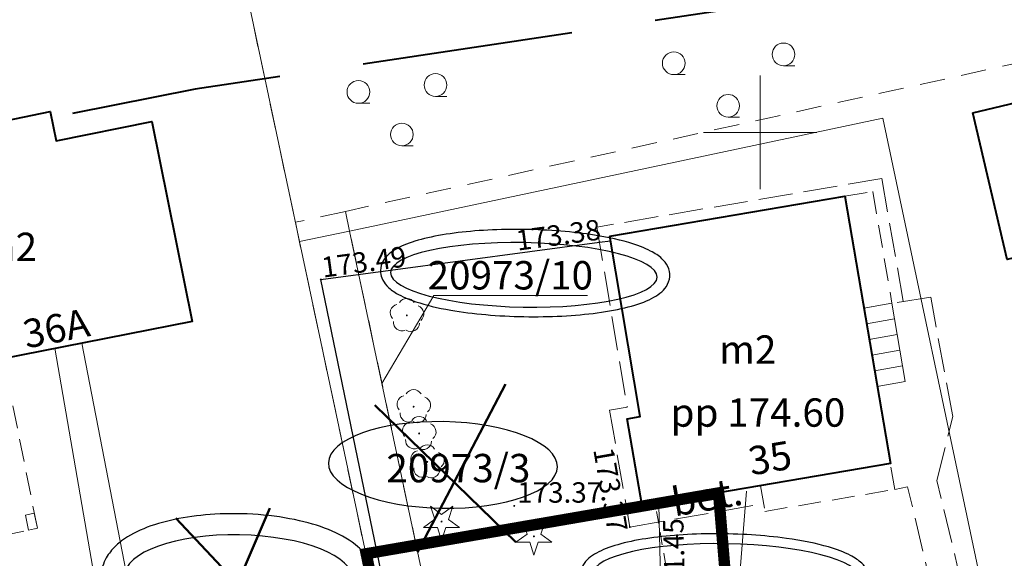
# Model space of a CAD drawing. Extents: x 0 to 8430226, y 0 to 6000302.
# Drawn here: x 8427917 to 8427961, y 5999581 to 5999605 of the extents above; entities that cross this region are included whole.
import ezdxf
from ezdxf.enums import TextEntityAlignment as Align

# ---------------------------------------------------------------- set-up
doc = ezdxf.new("R2010")
doc.units = 0
doc.header["$MEASUREMENT"] = 0
for name, pattern in [('DASHED', [0.75, 0.5, -0.25]), ('DGN Style 1', [11.162433, 0.018573, -11.14386]), ('DGN Style 2', [18.5731, 11.14386, -7.42924]), ('DGN Style 3', [26.00234, 18.5731, -7.42924]), ('P_2-1', [1.5, 1, -0.5]), ('P_3-1', [2, 1.5, -0.5])]:
    doc.linetypes.add(name, pattern=pattern)
for name, color, linetype, lineweight in [('D-granica', 243, 'Continuous', 30), ('Warstwa 1', 7, 'Continuous', 0), ('Warstwa 10', 7, 'Continuous', 0), ('Warstwa 13', 7, 'Continuous', 0), ('Warstwa 14', 7, 'Continuous', 0), ('Warstwa 17', 7, 'Continuous', 0), ('Warstwa 2', 7, 'Continuous', 0), ('Warstwa 20', 7, 'Continuous', 0), ('Warstwa 21', 7, 'Continuous', 0), ('Warstwa 24', 7, 'Continuous', 0), ('Warstwa 25', 7, 'Continuous', 0), ('Warstwa 3', 7, 'Continuous', 0), ('Warstwa 4', 7, 'Continuous', 0), ('Warstwa 5', 7, 'Continuous', 0), ('Warstwa 6', 7, 'Continuous', 0), ('Warstwa 61', 7, 'Continuous', 0), ('Warstwa 8', 7, 'Continuous', 0), ('Warstwa 9', 7, 'Continuous', 0)]:
    doc.layers.add(name, color=color, linetype=linetype, lineweight=lineweight)
doc.styles.add('Style-ITALICS_1250', font='ITALICS_1250.shx')
doc.styles.add('Style-ITALICS_CP1250', font='ITALICS_CP1250.shx')

# ---------------------------------------------------------------- blocks, each defined once
blk = doc.blocks.new('WSU')
at = {"layer": 'Warstwa 3', "linetype": 'Continuous', "lineweight": 0}
h = blk.add_hatch(color=7, dxfattribs=at)
edge = h.paths.add_edge_path()
edge.add_arc((0, 0), 0.045, 0, 360)
blk = doc.blocks.new('DIG_7')
at = {"layer": 'Warstwa 13', "linetype": 'Continuous', "lineweight": 0}
h = blk.add_hatch(color=3, dxfattribs=at)
edge = h.paths.add_edge_path()
edge.add_arc((0, 0), 0.045, 0, 360)
at = {"layer": 'Warstwa 13', "color": 3, "linetype": 'Continuous', "lineweight": 0, "flags": 128}
for points in [[(0.000648, 0.31832), (-0.489352, 0.67432), (-0.302352, 0.09932)], [(0.302648, 0.09732), (0.489648, 0.67332), (0.000648, 0.31832)], [(-0.302352, 0.09932), (-0.792352, -0.25568), (-0.186352, -0.25568)], [(0.186648, -0.25568), (0.792648, -0.25768), (0.302648, 0.09732)], [(-0.186352, -0.25568), (-0.000352, -0.83268), (0.186648, -0.25568)]]:
    blk.add_lwpolyline(points, dxfattribs=at)
blk = doc.blocks.new('DLI_62')
at = {"layer": 'Warstwa 14', "linetype": 'DGN Style 1', "lineweight": 0}
h = blk.add_hatch(color=3, dxfattribs=at)
edge = h.paths.add_edge_path()
edge.add_arc((0, 0), 0.045, 0, 360)
at = {"layer": 'Warstwa 14', "color": 3, "linetype": 'Continuous', "lineweight": 0}
for centre, start, end in [((-0.356646, 0.115881), 102.147131, 221.852869), ((0, 0.375), 30.147131, 149.852869), ((0.372993, 0.06557), 309.143197, 70.797517), ((-0.220419, -0.303381), 174.147131, 293.852869), ((0.177622, -0.334476), 237.143197, 358.797517)]:
    blk.add_arc(centre, 0.375, start, end, dxfattribs=at)
blk = doc.blocks.new('LZA1_2')
at = {"layer": 'Warstwa 17', "color": 3, "linetype": 'Continuous', "lineweight": 0}
blk.add_line((0.000208, -0.500563), (0.500208, -0.500563), dxfattribs=at)
blk.add_circle((-0.000484, -0.000351), 0.5, dxfattribs=at)

msp = doc.modelspace()

# ---------------------------------------------------------------- linework, layer by layer
at = {"layer": 'D-granica', "color": 1, "linetype": 'Continuous', "lineweight": 13}
msp.add_lwpolyline([(8427942.396, 5999592.815), (8427935.616, 5999592.815), (8427933.334, 5999588.937)], dxfattribs=at)
at = {"layer": 'D-granica', "color": 242, "linetype": 'DASHED', "ltscale": 3, "const_width": 0.5}
msp.add_lwpolyline([(8427933.462, 5999577.492), (8427932.639, 5999581.443), (8427948.165, 5999584.122), (8427948.978, 5999574.294)], dxfattribs=at)
at = {"layer": 'D-granica', "color": 76, "extrusion": (0, 0, -1)}
for centre in [(8427939.584, 5999593.726), (8427948.508, 5999580.465)]:
    msp.add_ellipse(centre, major_axis=(-5.873, 0.101), ratio=0.241834, dxfattribs=at)
at = {"layer": 'D-granica', "color": 4, "extrusion": (0, 0, -1)}
for centre in [(8427936.02, 5999585.355), (8427927.027, 5999580.371)]:
    msp.add_ellipse(centre, major_axis=(-5.047, 0.087), ratio=0.377553, dxfattribs=at)
at = {"layer": 'D-granica', "color": 242}
for points, knots in [([(8427933.271, 5999593.916), (8427933.271, 5999593.916), (8427933.274, 5999594.068), (8427933.32, 5999594.216), (8427933.459, 5999594.461), (8427933.549, 5999594.561), (8427933.75, 5999594.735), (8427933.861, 5999594.81), (8427934.244, 5999595.025), (8427934.556, 5999595.144), (8427935.288, 5999595.353), (8427935.706, 5999595.441), (8427937.062, 5999595.652), (8427938.119, 5999595.727), (8427940.278, 5999595.731), (8427941.377, 5999595.661), (8427943.048, 5999595.431), (8427943.68, 5999595.303), (8427944.581, 5999595.038), (8427944.902, 5999594.917), (8427945.363, 5999594.676), (8427945.529, 5999594.568), (8427945.771, 5999594.339), (8427945.86, 5999594.23), (8427945.99, 5999593.964), (8427946.026, 5999593.804), (8427946.002, 5999593.488), (8427945.944, 5999593.34), (8427945.786, 5999593.098), (8427945.688, 5999593), (8427945.471, 5999592.828), (8427945.35, 5999592.753), (8427944.931, 5999592.538), (8427944.586, 5999592.417), (8427943.781, 5999592.208), (8427943.322, 5999592.122), (8427941.849, 5999591.923), (8427940.718, 5999591.865), (8427938.457, 5999591.906), (8427937.331, 5999592.006), (8427935.788, 5999592.272), (8427935.267, 5999592.396), (8427934.499, 5999592.651), (8427934.216, 5999592.771), (8427933.813, 5999593.009), (8427933.668, 5999593.115), (8427933.458, 5999593.345), (8427933.38, 5999593.457), (8427933.291, 5999593.691), (8427933.269, 5999593.803), (8427933.271, 5999593.916)], [0, 0, 0, 0, 0, 0.130978, 0.130978, 0.261956, 0.261956, 0.392934, 0.392934, 0.670957, 0.670957, 0.94898, 0.94898, 1.490838, 1.490838, 2.032696, 2.032696, 2.420106, 2.420106, 2.690992, 2.690992, 2.882788, 2.882788, 3.019236, 3.019236, 3.155685, 3.155685, 3.292133, 3.292133, 3.428581, 3.428581, 3.565029, 3.565029, 3.857635, 3.857635, 4.15024, 4.15024, 4.716227, 4.716227, 5.282214, 5.282214, 5.62455, 5.62455, 5.880194, 5.880194, 6.057437, 6.057437, 6.186365, 6.186365, 6.283185, 6.283185, 6.283185, 6.283185]), ([(8427920.946, 5999580.406), (8427920.946, 5999580.406), (8427920.946, 5999580.406), (8427920.946, 5999580.406), (8427920.95, 5999580.633), (8427921.001, 5999580.858), (8427921.17, 5999581.26), (8427921.286, 5999581.438), (8427921.55, 5999581.75), (8427921.699, 5999581.885), (8427922.189, 5999582.254), (8427922.568, 5999582.447), (8427923.415, 5999582.769), (8427923.884, 5999582.896), (8427924.887, 5999583.088), (8427925.421, 5999583.152), (8427927.229, 5999583.259), (8427928.557, 5999583.16), (8427930.222, 5999582.779), (8427930.704, 5999582.628), (8427931.567, 5999582.254), (8427931.949, 5999582.035), (8427932.458, 5999581.59), (8427932.624, 5999581.406), (8427932.892, 5999580.97), (8427932.992, 5999580.715), (8427933.055, 5999580.213), (8427933.036, 5999579.976), (8427932.914, 5999579.54), (8427932.814, 5999579.342), (8427932.571, 5999578.997), (8427932.429, 5999578.848), (8427931.984, 5999578.467), (8427931.648, 5999578.273), (8427930.901, 5999577.945), (8427930.487, 5999577.812), (8427929.596, 5999577.599), (8427929.119, 5999577.519), (8427927.488, 5999577.348), (8427926.258, 5999577.375), (8427924.472, 5999577.644), (8427923.848, 5999577.793), (8427922.85, 5999578.145), (8427922.45, 5999578.331), (8427921.848, 5999578.724), (8427921.619, 5999578.913), (8427921.278, 5999579.318), (8427921.15, 5999579.52), (8427920.985, 5999579.953), (8427920.943, 5999580.179), (8427920.946, 5999580.406)], [0, 0, 0, 0, 0, 0.037462, 0.074925, 0.14985, 0.14985, 0.2997, 0.2997, 0.44955, 0.44955, 0.756914, 0.756914, 1.064278, 1.064278, 1.371642, 1.371642, 2.079392, 2.079392, 2.400437, 2.400437, 2.721483, 2.721483, 2.904677, 2.904677, 3.08787, 3.08787, 3.239971, 3.239971, 3.392072, 3.392072, 3.544173, 3.544173, 3.829046, 3.829046, 4.113919, 4.113919, 4.398792, 4.398792, 5.051252, 5.051252, 5.43663, 5.43663, 5.742886, 5.742886, 5.964611, 5.964611, 6.133873, 6.133873, 6.283185, 6.283185, 6.283185, 6.283185]), ([(8427942.072, 5999580.51), (8427942.072, 5999580.51), (8427942.075, 5999580.662), (8427942.121, 5999580.81), (8427942.26, 5999581.055), (8427942.35, 5999581.155), (8427942.55, 5999581.33), (8427942.662, 5999581.405), (8427943.045, 5999581.619), (8427943.357, 5999581.738), (8427944.089, 5999581.948), (8427944.507, 5999582.036), (8427945.863, 5999582.247), (8427946.919, 5999582.321), (8427949.079, 5999582.326), (8427950.178, 5999582.256), (8427951.849, 5999582.025), (8427952.481, 5999581.897), (8427953.382, 5999581.633), (8427953.703, 5999581.511), (8427954.164, 5999581.271), (8427954.33, 5999581.162), (8427954.572, 5999580.933), (8427954.661, 5999580.824), (8427954.791, 5999580.559), (8427954.827, 5999580.399), (8427954.803, 5999580.083), (8427954.745, 5999579.935), (8427954.587, 5999579.693), (8427954.489, 5999579.594), (8427954.271, 5999579.422), (8427954.151, 5999579.348), (8427953.732, 5999579.132), (8427953.387, 5999579.011), (8427952.582, 5999578.803), (8427952.123, 5999578.716), (8427950.65, 5999578.518), (8427949.519, 5999578.46), (8427947.258, 5999578.501), (8427946.132, 5999578.6), (8427944.589, 5999578.866), (8427944.068, 5999578.99), (8427943.3, 5999579.245), (8427943.017, 5999579.365), (8427942.614, 5999579.603), (8427942.469, 5999579.71), (8427942.258, 5999579.94), (8427942.181, 5999580.052), (8427942.092, 5999580.285), (8427942.07, 5999580.397), (8427942.072, 5999580.51)], [0, 0, 0, 0, 0, 0.130978, 0.130978, 0.261956, 0.261956, 0.392934, 0.392934, 0.670957, 0.670957, 0.94898, 0.94898, 1.490838, 1.490838, 2.032696, 2.032696, 2.420106, 2.420106, 2.690992, 2.690992, 2.882788, 2.882788, 3.019236, 3.019236, 3.155685, 3.155685, 3.292133, 3.292133, 3.428581, 3.428581, 3.565029, 3.565029, 3.857635, 3.857635, 4.15024, 4.15024, 4.716227, 4.716227, 5.282214, 5.282214, 5.62455, 5.62455, 5.880194, 5.880194, 6.057437, 6.057437, 6.186365, 6.186365, 6.283185, 6.283185, 6.283185, 6.283185])]:
    msp.add_open_spline(points, degree=3, knots=knots, dxfattribs=at)
at = {"layer": 'Defpoints', "color": 2, "lineweight": 50}
for p, q in [((8427938.776, 5999588.914), (8427934.907, 5999581.518)), ((8427933.023, 5999587.992), (8427939.238, 5999581.954)), ((8427928.399, 5999583.456), (8427925.629, 5999577.032)), ((8427924.246, 5999583.005), (8427929.382, 5999577.574))]:
    msp.add_line(p, q, dxfattribs=at)
at = {"layer": 'Warstwa 1', "color": 6, "linetype": 'DGN Style 3', "lineweight": 40, "ltscale": 0.5, "flags": 128}
msp.add_lwpolyline([(8427735.38, 5999482.94), (8427838.3, 5999506.7), (8428080.5, 5999548), (8428415.5, 5999623.7), (8428587.5, 5999659.5), (8428732.2, 5999684.8), (8428793.4, 5999391.5), (8428861.34, 5999403.14), (8428811, 5999640.4), (8428805.98, 5999666.88), (8429087.68, 5999714.06), (8429056.4, 5999871.7), (8428683.2, 5999806.3), (8428685.58, 5999750.36), (8428572.5, 5999731.3), (8428401.8, 5999692.9), (8428342.79, 5999679.74), (8428247.12, 6000078.57), (8428185.15, 6000066.2), (8428279.5, 5999665.5), (8428126.77, 5999632.96), (8428051.79, 5999983.14), (8427985.55, 5999998.32), (8428065.02, 5999622.83), (8427925.1, 5999601.9), (8427823.2, 5999581.8), (8427718, 5999558.8)], close=True, dxfattribs=at)
at = {"layer": 'Warstwa 1', "color": 7, "linetype": 'Continuous', "lineweight": 30, "flags": 128}
msp.add_lwpolyline([(8427956.102, 5999568.84), (8427936.47, 5999564.68), (8427934.149, 5999576.516), (8427930.64, 5999593.52), (8427942.92, 5999595.17), (8427943.41, 5999595.23)], dxfattribs=at)
at = {"layer": 'Warstwa 10', "color": 3, "linetype": 'Continuous', "lineweight": 13}
for p, q in [((8427917.429, 5999653.04), (8427929.699, 5999595.191)), ((8427931.91, 5999595.651), (8427955.4, 5999600.63)), ((8427955.4, 5999600.63), (8427962.47, 5999567.25)), ((8427929.699, 5999595.191), (8427931.91, 5999595.651)), ((8427938.759, 5999563.35), (8427931.91, 5999595.651)), ((8427929.699, 5999595.191), (8427936.23, 5999564.47))]:
    msp.add_line(p, q, dxfattribs=at)
at = {"layer": 'Warstwa 10', "color": 160, "linetype": 'Continuous', "lineweight": 13, "flags": 128}
msp.add_lwpolyline([(8427920.11, 5999590.719), (8427926.707, 5999556.675), (8427926.731, 5999556.548)], dxfattribs=at)
at = {"layer": 'Warstwa 10', "color": 11, "linetype": 'Continuous', "lineweight": 13, "flags": 128}
msp.add_lwpolyline([(8427918.921, 5999590.491), (8427922.422, 5999570.265)], dxfattribs=at)
at = {"layer": 'Warstwa 10', "color": 30, "linetype": 'Continuous', "lineweight": 13, "flags": 128}
msp.add_lwpolyline([(8427949.217, 5999559.395), (8427948.122, 5999568.079), (8427948.619, 5999574.526), (8427949.399, 5999584.195)], dxfattribs=at)
at = {"layer": 'Warstwa 10', "color": 32, "linetype": 'Continuous', "lineweight": 13, "flags": 128}
msp.add_lwpolyline([(8427945.53, 5999583.67), (8427945.55, 5999582.9), (8427945.87, 5999569.3), (8427944.81, 5999564.338)], dxfattribs=at)
at = {"layer": 'Warstwa 20', "color": 7, "linetype": 'P_2-1', "lineweight": 13}
for points in [[(8427953.729, 5999597.191), (8427954.957, 5999597.398), (8427955.805, 5999592.475), (8427954.569, 5999592.266)], [(8427911.128, 5999586.583), (8427912.174, 5999581.312), (8427918.151, 5999582.563), (8427916.654, 5999590.051), (8427913.611, 5999589.447), (8427914.061, 5999587.17)], [(8427950.018, 5999584.434), (8427950.208, 5999583.306), (8427955.926, 5999584.276), (8427955.736, 5999585.413)]]:
    msp.add_lwpolyline(points, close=True, dxfattribs=at)
at = {"layer": 'Warstwa 24', "color": 7, "linetype": 'Continuous', "lineweight": 13}
for p, q in [((8427954.687, 5999591.576), (8427955.922, 5999591.786)), ((8427954.804, 5999590.885), (8427956.039, 5999591.095)), ((8427954.922, 5999590.196), (8427956.157, 5999590.406)), ((8427955.039, 5999589.505), (8427956.274, 5999589.715))]:
    msp.add_line(p, q, dxfattribs=at)
at = {"layer": 'Warstwa 24', "color": 7, "linetype": 'Continuous', "lineweight": 13, "flags": 128}
msp.add_lwpolyline([(8427955.157, 5999588.814), (8427956.394, 5999589.024), (8427955.805, 5999592.475), (8427954.569, 5999592.266)], close=True, dxfattribs=at)
at = {"layer": 'Warstwa 25', "color": 11, "linetype": 'DGN Style 2', "lineweight": 13, "ltscale": 0.05, "flags": 128}
msp.add_lwpolyline([(8427935.79, 5999568.57), (8427935.739, 5999569.127), (8427947.488, 5999571.28), (8427945.379, 5999583.647)], dxfattribs=at)
at = {"layer": 'Warstwa 3', "color": 7, "linetype": 'Continuous', "lineweight": 13}
for p, q in [((8427950, 5999597.5), (8427950, 5999602.5)), ((8427947.5, 5999600), (8427952.5, 5999600))]:
    msp.add_line(p, q, dxfattribs=at)
at = {"layer": 'Warstwa 4', "color": 7, "linetype": 'Continuous', "lineweight": 13, "flags": 128}
msp.add_lwpolyline([(8427917.763, 5999582.482), (8427918.151, 5999582.563), (8427918.012, 5999583.227), (8427917.624, 5999583.146)], close=True, dxfattribs=at)
at = {"layer": 'Warstwa 5', "color": 7, "linetype": 'Continuous', "lineweight": 40, "flags": 128}
for points in [[(8427959.362, 5999600.856), (8427982.098, 5999606.3), (8427983.559, 5999599.774), (8427960.886, 5999594.408)], [(8427912.901, 5999599.719), (8427918.717, 5999600.915), (8427918.982, 5999599.635), (8427923.195, 5999600.487), (8427924.976, 5999591.669), (8427913.611, 5999589.447), (8427914.061, 5999587.17), (8427911.128, 5999586.583), (8427908.944, 5999597.587), (8427913.157, 5999598.449)], [(8427943.38, 5999595.424), (8427953.729, 5999597.191), (8427955.736, 5999585.413), (8427944.793, 5999583.547), (8427944.138, 5999587.392), (8427944.712, 5999587.492)]]:
    msp.add_lwpolyline(points, close=True, dxfattribs=at)
at = {"layer": 'Warstwa 8', "color": 3, "linetype": 'DGN Style 2', "lineweight": 13, "ltscale": 0.1}
for p, q in [((8427996.22, 5999610.76), (8427931.72, 5999596.52)), ((8427926.48, 5999610.33), (8427929.519, 5999596.04)), ((8427931.72, 5999596.52), (8427929.519, 5999596.04)), ((8427929.519, 5999596.04), (8427936.23, 5999564.47)), ((8427938.759, 5999563.35), (8427931.91, 5999595.651))]:
    msp.add_line(p, q, dxfattribs=at)
at = {"layer": 'Warstwa 8', "color": 3, "linetype": 'DGN Style 2', "lineweight": 0}
msp.add_line((8427931.91, 5999595.651), (8427931.72, 5999596.52), dxfattribs=at)
at = {"layer": 'Warstwa 9', "color": 7, "linetype": 'P_3-1', "lineweight": 13}
for points in [[(8427956.3, 5999592.56), (8427955.36, 5999597.97), (8427942.8, 5999595.83), (8427944.14, 5999587.9), (8427943.36, 5999587.77), (8427944.26, 5999582.62), (8427950.15, 5999583.65)], [(8427961.684, 5999568.318), (8427957.785, 5999584.674), (8427958.485, 5999587.489), (8427957.511, 5999592.745), (8427955.805, 5999592.475)], [(8427960.381, 5999567.932), (8427956.496, 5999584.395), (8427955.926, 5999584.276)]]:
    msp.add_lwpolyline(points, dxfattribs=at)

# ---------------------------------------------------------------- block references
at = {"layer": 'Warstwa 13', "color": 3, "linetype": 'Continuous', "lineweight": 0}
for p in [(8427935.96, 5999582.86), (8427940.03, 5999582.21)]:
    msp.add_blockref('DIG_7', p, dxfattribs=at)
at = {"layer": 'Warstwa 14', "color": 3, "linetype": 'DGN Style 1', "lineweight": 0}
for p in [(8427934.43, 5999591.94), (8427934.73, 5999587.92), (8427934.97, 5999586.74), (8427935.33, 5999585.49)]:
    msp.add_blockref('DLI_62', p, dxfattribs=at)
at = {"layer": 'Warstwa 17', "color": 3, "linetype": 'Continuous', "lineweight": 0}
for p in [(8427951.026, 5999603.437), (8427946.191, 5999603.045), (8427935.693, 5999602.087), (8427932.296, 5999601.782), (8427948.587, 5999601.172), (8427934.212, 5999599.909)]:
    msp.add_blockref('LZA1_2', p, dxfattribs=at)
at = {"layer": 'Warstwa 3', "color": 7, "linetype": 'Continuous', "lineweight": 13}
for p in [(8427942.92, 5999595.17), (8427930.64, 5999593.52), (8427939.16, 5999583.55), (8427944.26, 5999582.62)]:
    msp.add_blockref('WSU', p, dxfattribs=at)

# ---------------------------------------------------------------- texts
at = {"layer": 'D-granica', "color": 1, "linetype": 'Continuous', "lineweight": 13, "style": 'Style-ITALICS_1250'}
msp.add_text('20973/10', height=1.25, dxfattribs=at).set_placement((8427938.989, 5999593.707), align=Align.MIDDLE_CENTER)
at = {"layer": 'Warstwa 2', "color": 3, "linetype": 'Continuous', "lineweight": 13, "style": 'Style-ITALICS_1250'}
msp.add_text('20973/3', height=1.25, dxfattribs=at).set_placement((8427936.7, 5999585.215), align=Align.MIDDLE_CENTER)
at = {"layer": 'Warstwa 21', "color": 32, "linetype": 'Continuous', "lineweight": 13, "style": 'Style-ITALICS_1250'}
msp.add_text('171.45', height=0.9, rotation=91.3479, dxfattribs=at).set_placement((8427946.207, 5999581.134), align=Align.MIDDLE_CENTER)
at = {"layer": 'Warstwa 4', "color": 7, "linetype": 'Continuous', "lineweight": 13, "style": 'Style-ITALICS_CP1250'}
for s, rotation, p in [('173.38', 7.6487, (8427939.307, 5999594.789)), ('173.49', 7.6487, (8427930.737, 5999593.602)), ('173.37', 279.9176, (8427942.64, 5999586.033))]:
    msp.add_text(s, height=0.9, rotation=rotation, dxfattribs=at).set_placement(p)
msp.add_text('173.37', height=0.9, dxfattribs=at).set_placement((8427939.291, 5999583.692))
at = {"layer": 'Warstwa 6', "color": 7, "linetype": 'Continuous', "lineweight": 13, "style": 'Style-ITALICS_CP1250'}
for s, p in [('m2', (8427916.876, 5999594.958)), ('m2', (8427949.45, 5999590.435)), ('pp 174.60', (8427949.9, 5999587.663))]:
    msp.add_text(s, height=1.25, dxfattribs=at).set_placement(p, align=Align.MIDDLE_CENTER)
msp.add_text('bet.', height=1.25, rotation=9.9192, dxfattribs=at).set_placement((8427947.651, 5999583.965), align=Align.MIDDLE_CENTER)
at = {"layer": 'Warstwa 61', "color": 7, "linetype": 'Continuous', "lineweight": 13, "style": 'Style-ITALICS_CP1250'}
for s, rotation, p in [('36A', 11.0625, (8427918.979, 5999591.373)), ('35', 9.6791, (8427950.431, 5999585.663))]:
    msp.add_text(s, height=1.25, rotation=rotation, dxfattribs=at).set_placement(p, align=Align.MIDDLE_CENTER)

doc.saveas('drawing.dxf')
